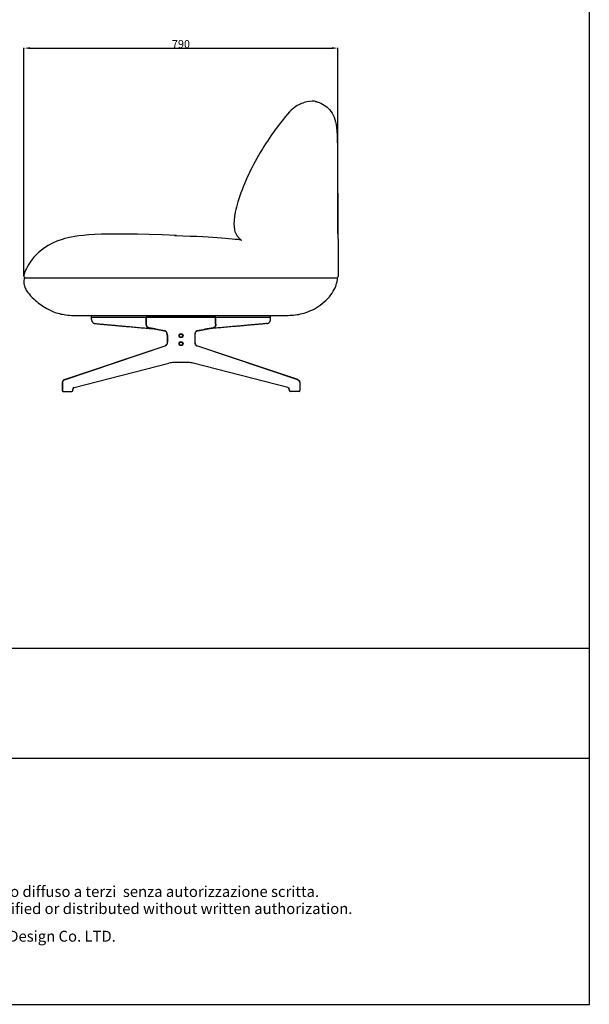
# Model space of a CAD drawing. Extents: x 534 to 4419, y 450 to 5262.
# Drawn here: x 2986 to 4419, y 450 to 2926 of the extents above; entities that cross this region are included whole.
import ezdxf
from ezdxf.enums import TextEntityAlignment as Align

# ---------------------------------------------------------------- set-up
doc = ezdxf.new("R2010")
doc.units = 0
doc.layers.get('0').update_dxf_attribs({"linetype": 'CONTINUOUS'})
doc.layers.get('DEFPOINTS').update_dxf_attribs({"linetype": 'CONTINUOUS'})
doc.layers.add('CARTIGLIO', color=7, linetype='CONTINUOUS')
doc.layers.add('图层_01', color=18, linetype='CONTINUOUS')
doc.styles.add('ARIAL', font='Arial')
doc.styles.add('ARIAL_REGULAR', font='arial.ttf')
doc.styles.add('宋体_常规', font='txt')
doc.dimstyles.new('预设值', dxfattribs={"dimtxt": 25, "dimasz": 1, "dimexe": 0.5, "dimexo": 0.5, "dimgap": 0.25, "dimtad": 1, "dimtoh": 1, "dimdec": 0, "dimzin": 1, "dimtxsty": 'ARIAL_REGULAR', "dimcen": 0.5, "dimazin": 3, "dimtfac": 1, "dimtdec": 4, "dimtix": 1, "dimtofl": 0, "dimtmove": 0, "dimatfit": 3, "dimtolj": 1, "dimtzin": 1})

# ---------------------------------------------------------------- blocks, each defined once
blk = doc.blocks.new('1111')
for p, q in [((8779.6, -5851.5), (8779.6, -3036.6)), ((6507.3, -5327.7), (8779.6, -5327.7)), ((6507.3, -5489.5), (8779.6, -5489.5)), ((6507.3, -5851.5), (8779.6, -5851.5))]:
    blk.add_line(p, q)
blk = doc.blocks.new('*D271')
at = {"layer": 'DEFPOINTS', "color": 0}
for p in [(3786.5, 2854.2), (3786.5, 2386.5), (2996.5, 2281.2)]:
    blk.add_point(p, dxfattribs=at)
at = {"layer": '图层_01', "color": 0}
for p, q in [((2996.5, 2281.7), (2996.5, 2854.7)), ((3011.5, 2854.2), (3771.5, 2854.2)), ((3786.5, 2387), (3786.5, 2854.7))]:
    blk.add_line(p, q, dxfattribs=at)
for points in [[(3011.5, 2856.7), (3011.5, 2851.7), (2996.5, 2854.2)], [(3771.5, 2856.7), (3771.5, 2851.7), (3786.5, 2854.2)]]:
    blk.add_solid(points, dxfattribs=at)
at = {"layer": '图层_01', "color": 0, "insert": (3391.5, 2864.5), "char_height": 20, "attachment_point": 5, "style": '宋体_常规'}
blk.add_mtext('\\A1;790', dxfattribs=at)

msp = doc.modelspace()

# ---------------------------------------------------------------- linework, layer by layer
for p, q in [((2998.926, 2276.524), (3784.551, 2276.524)), ((3304.138, 2160.177), (3304.138, 2177.521)), ((3479.295, 2177.521), (3304.185, 2177.521)), ((3304.724, 2160.177), (3304.724, 2177.521)), ((3421.697, 2177.521), (3361.697, 2177.521)), ((3478.67, 2160.177), (3478.67, 2177.521)), ((3479.256, 2160.177), (3479.256, 2177.521)), ((3356.795, 2132.683), (3356.795, 2115.641)), ((3357.381, 2132.683), (3357.381, 2115.641)), ((3426.013, 2132.683), (3426.013, 2115.64)), ((3426.599, 2132.683), (3426.599, 2115.64)), ((3098.138, 2020.874), (3351.636, 2105.869)), ((3098.324, 2020.319), (3351.822, 2105.314)), ((3685.069, 2020.319), (3431.572, 2105.314)), ((3685.255, 2020.874), (3431.758, 2105.869)), ((3122.929, 2000.376), (3360.86, 2061.928)), ((3410.011, 2063.521), (3373.383, 2063.521)), ((3660.465, 2000.376), (3422.534, 2061.928)), ((3092.554, 2011.24), (3092.554, 1993.037)), ((3093.14, 2011.24), (3093.14, 1993.037)), ((3690.254, 2011.24), (3690.254, 1993.037)), ((3690.839, 2011.24), (3690.839, 1993.037)), ((3094.554, 1991.037), (3117.181, 1991.037)), ((3118.596, 1995.535), (3118.596, 1992.684)), ((3119.181, 1993.037), (3119.181, 1995.535)), ((3664.212, 1993.037), (3664.212, 1995.535)), ((3664.798, 1992.684), (3664.798, 1995.535)), ((3688.839, 1991.037), (3666.212, 1991.037))]:
    msp.add_line(p, q)
for centre, radius in [((3391.752, 2131.094), 5), ((3391.752, 2131.094), 4), ((3391.752, 2111.094), 5), ((3391.752, 2111.094), 4)]:
    msp.add_circle(centre, radius)
for centre, radius, start, end in [((3373.383, 2013.521), 50, 89.999994, 104.504222), ((3410.011, 2013.521), 50, 75.495778, 89.999994), ((3094.554, 1993.037), 2, 180, 270), ((3095.026, 1992.871), 1.893, 174.952256, 255.580287), ((3117.181, 1993.037), 2, 270, 0), ((3116.629, 1992.942), 1.983, 286.165099, 352.501569), ((3124.312, 1994.778), 5.767, 103.878127, 172.450947), ((3124.181, 1995.535), 5, 104.504222, 180), ((3659.212, 1995.535), 5, 0, 75.495778), ((3659.082, 1994.778), 5.767, 7.549053, 76.121873), ((3666.212, 1993.037), 2, 180, 270), ((3666.765, 1992.942), 1.983, 187.498431, 253.834901), ((3688.839, 1993.037), 2, 270, 0), ((3688.368, 1992.871), 1.893, 284.419713, 5.047744)]:
    msp.add_arc(centre, radius, start, end)
for points, degree in [([(3732.934, 2719.341), (3725.606, 2721.557), (3708.549, 2719.723), (3681.037, 2711.384), (3650.224, 2680.657), (3568.523, 2564.813), (3517.74, 2427.69), (3525.189, 2393.305), (3531.463, 2384.375)], 3), ([(3380.564, 2382.99), (3179.188, 2390.96), (3077.361, 2378.217), (3014.349, 2327.412), (2993.466, 2280.978), (2996.888, 2278.124), (2998.926, 2276.524)], 3), ([(3375.536, 2383.187), (3433.279, 2381.356), (3500.652, 2376.246), (3540.142, 2373.54), (3543.651, 2371.136)], 3), ([(3531.463, 2384.375), (3536.924, 2375.143), (3543.651, 2371.136)], 2), ([(2998.926, 2276.524), (2997.416, 2275.504), (2996.691, 2273.8), (2996.121, 2265.941), (2996.946, 2258.377), (2999.618, 2250.457), (3004.444, 2241.451), (3020.504, 2222.378), (3050.945, 2200.012), (3077.357, 2187.397), (3109.309, 2181.524), (3152.132, 2181.524), (3400.768, 2181.524), (3614.962, 2181.558), (3664.259, 2181.558), (3694.362, 2184.446), (3737.167, 2200.416), (3777.121, 2238.984), (3785.852, 2272.507), (3785.852, 2275), (3784.551, 2276.524)], 3), ([(3166.697, 2181.528), (3261.648, 2181.528), (3356.598, 2181.528)], 2), ([(3166.697, 2181.528), (3391.697, 2181.528), (3616.697, 2181.528)], 2), ([(3166.697, 2177.528), (3166.697, 2179.528), (3166.697, 2181.528)], 2), ([(3166.697, 2171.393), (3166.697, 2176.464), (3166.697, 2181.528)], 2), ([(3356.598, 2181.528), (3391.598, 2181.528), (3426.598, 2181.528)], 2), ([(3356.598, 2177.528), (3356.598, 2179.528), (3356.598, 2181.528)], 2), ([(3426.598, 2181.528), (3521.648, 2181.528), (3616.697, 2181.528)], 2), ([(3426.598, 2177.528), (3426.598, 2179.528), (3426.598, 2181.528)], 2), ([(3616.697, 2171.393), (3616.697, 2176.464), (3616.697, 2181.528)], 2), ([(3616.697, 2177.528), (3616.697, 2179.528), (3616.697, 2181.528)], 2), ([(3166.697, 2177.521), (3391.697, 2177.521), (3616.697, 2177.521)], 2), ([(3175.506, 2161.464), (3251.621, 2154.645), (3319.919, 2148.526)], 2), ([(3607.889, 2161.464), (3531.773, 2154.645), (3463.475, 2148.526)], 2), ([(3351.066, 2142.611), (3330.868, 2146.447), (3310.67, 2150.283)], 2), ([(3472.725, 2150.283), (3452.527, 2146.447), (3432.328, 2142.611)], 2)]:
    msp.add_open_spline(points, degree=degree)
for points, knots in [([(3728.998, 2720.226), (3742.702, 2717.57), (3764.934, 2704.55), (3784.953, 2669.619), (3784.953, 2587.088), (3787.237, 2285.996), (3787.074, 2280.731), (3785.436, 2277.662), (3784.106, 2276.524)], [2034.17344275, 2034.17344275, 2034.17344275, 2034.17344275, 2431.77171654, 2837.06700263, 3242.36228871, 3647.6575748, 4052.95286089, 4458.24814698, 4458.24814698, 4458.24814698, 4458.24814698]), ([(3310.67, 2150.283), (3309.679, 2150.47), (3308.739, 2150.906), (3307.909, 2151.536), (3307.105, 2152.147), (3306.403, 2152.941), (3305.836, 2153.857), (3305.282, 2154.754), (3304.853, 2155.771), (3304.567, 2156.85), (3304.283, 2157.918), (3304.138, 2159.046), (3304.138, 2160.177)], [0.00043911, 0.00043911, 0.00043911, 0.00043911, 3.63712867, 3.63712867, 3.63712867, 7.16477533, 7.16477533, 7.16477533, 10.60925446, 10.60925446, 10.60925446, 14.01412472, 14.01412472, 14.01412472, 14.01412472]), ([(3305.133, 2157), (3305.032, 2157.378), (3304.95, 2157.765), (3304.778, 2158.82), (3304.724, 2159.498), (3304.724, 2160.176)], [10.60925446, 10.60925446, 10.60925446, 10.60925446, 11.87513646, 11.87513646, 14.01412472, 14.01412472, 14.01412472, 14.01412472]), ([(3306.335, 2154.166), (3306.141, 2154.478), (3305.963, 2154.808), (3305.529, 2155.733), (3305.304, 2156.354), (3305.133, 2157)], [7.16477533, 7.16477533, 7.16477533, 7.16477533, 8.44372874, 8.44372874, 10.60925446, 10.60925446, 10.60925446, 10.60925446]), ([(3479.256, 2160.177), (3479.256, 2159.047), (3479.111, 2157.918), (3478.828, 2156.85), (3478.541, 2155.771), (3478.112, 2154.754), (3477.558, 2153.858), (3476.991, 2152.941), (3476.29, 2152.147), (3475.485, 2151.536), (3474.655, 2150.906), (3473.715, 2150.47), (3472.724, 2150.283)], [0, 0, 0, 0, 3.40486079, 3.40486079, 3.40486079, 6.84934143, 6.84934143, 6.84934143, 10.37698346, 10.37698346, 10.37698346, 14.0141341, 14.0141341, 14.0141341, 14.0141341]), ([(3478.261, 2157), (3478.161, 2156.623), (3478.043, 2156.253), (3477.674, 2155.28), (3477.389, 2154.698), (3477.06, 2154.166)], [3.40486079, 3.40486079, 3.40486079, 3.40486079, 4.67107058, 4.67107058, 6.84934143, 6.84934143, 6.84934143, 6.84934143]), ([(3478.67, 2160.177), (3478.67, 2159.779), (3478.651, 2159.381), (3478.55, 2158.31), (3478.432, 2157.642), (3478.261, 2157), (3478.261, 2157), (3478.261, 2157)], [0, 0, 0, 0, 1.25431084, 1.25431084, 2.32958581, 2.32958581, 3.40486079, 3.40486079, 3.40486079, 3.40486079]), ([(3308.264, 2152.002), (3307.99, 2152.21), (3307.729, 2152.441), (3307.056, 2153.127), (3306.671, 2153.622), (3306.335, 2154.166)], [3.63712867, 3.63712867, 3.63712867, 3.63712867, 4.93881481, 4.93881481, 7.16477533, 7.16477533, 7.16477533, 7.16477533]), ([(3310.779, 2150.858), (3310.45, 2150.921), (3310.127, 2151.013), (3309.268, 2151.342), (3308.747, 2151.635), (3308.264, 2152.002)], [0.00043911, 0.00043911, 0.00043911, 0.00043911, 1.33647746, 1.33647746, 3.63712867, 3.63712867, 3.63712867, 3.63712867]), ([(3351.175, 2143.187), (3337.844, 2145.718), (3324.513, 2148.25), (3311.048, 2150.807), (3310.913, 2150.833), (3310.779, 2150.858)], [2, 2, 2, 2, 59.06100062, 59.06100062, 59.63737436, 59.63737436, 59.63737436, 59.63737436]), ([(3356.795, 2132.683), (3356.795, 2133.949), (3356.632, 2135.216), (3356.32, 2136.389), (3356.011, 2137.555), (3355.554, 2138.629), (3354.996, 2139.532), (3354.443, 2140.425), (3353.795, 2141.146), (3353.114, 2141.662), (3352.442, 2142.173), (3351.747, 2142.482), (3351.066, 2142.611)], [0, 0, 0, 0, 3.82249245, 3.82249245, 3.82249245, 7.61746879, 7.61746879, 7.61746879, 11.36340513, 11.36340513, 11.36340513, 15.05998175, 15.05998175, 15.05998175, 15.05998175]), ([(3353.469, 2142.129), (3353.162, 2142.362), (3352.849, 2142.558), (3352.084, 2142.945), (3351.629, 2143.101), (3351.175, 2143.187)], [11.36340513, 11.36340513, 11.36340513, 11.36340513, 12.90079034, 12.90079034, 15.05998175, 15.05998175, 15.05998175, 15.05998175]), ([(3355.494, 2139.84), (3355.284, 2140.179), (3355.06, 2140.496), (3354.405, 2141.315), (3353.948, 2141.765), (3353.469, 2142.129)], [7.61746879, 7.61746879, 7.61746879, 7.61746879, 8.95780837, 8.95780837, 11.36340513, 11.36340513, 11.36340513, 11.36340513]), ([(3356.886, 2136.54), (3356.778, 2136.946), (3356.653, 2137.343), (3356.231, 2138.49), (3355.888, 2139.202), (3355.494, 2139.84)], [3.82249245, 3.82249245, 3.82249245, 3.82249245, 5.09057443, 5.09057443, 7.61746879, 7.61746879, 7.61746879, 7.61746879]), ([(3357.381, 2132.683), (3357.381, 2133.113), (3357.363, 2133.544), (3357.256, 2134.825), (3357.114, 2135.667), (3356.899, 2136.493), (3356.892, 2136.517), (3356.886, 2136.54)], [0, 0, 0, 0, 1.25011312, 1.25011312, 3.75033936, 3.75033936, 3.82249245, 3.82249245, 3.82249245, 3.82249245]), ([(3426.508, 2136.54), (3426.4, 2136.135), (3426.31, 2135.721), (3426.091, 2134.458), (3426.015, 2133.59), (3426.013, 2132.708), (3426.013, 2132.695), (3426.013, 2132.683)], [11.23764083, 11.23764083, 11.23764083, 11.23764083, 12.49963433, 12.49963433, 15.02362134, 15.02362134, 15.06018684, 15.06018684, 15.06018684, 15.06018684]), ([(3427.9, 2139.84), (3427.699, 2139.515), (3427.512, 2139.171), (3427.003, 2138.109), (3426.722, 2137.344), (3426.508, 2136.54)], [7.44260734, 7.44260734, 7.44260734, 7.44260734, 8.72863169, 8.72863169, 11.23764083, 11.23764083, 11.23764083, 11.23764083]), ([(3432.328, 2142.611), (3431.647, 2142.482), (3430.952, 2142.173), (3430.279, 2141.662), (3429.599, 2141.146), (3428.951, 2140.425), (3428.398, 2139.532), (3427.84, 2138.629), (3427.383, 2137.555), (3427.074, 2136.389), (3426.762, 2135.216), (3426.599, 2133.949), (3426.599, 2132.683)], [0, 0, 0, 0, 3.69662028, 3.69662028, 3.69662028, 7.44260734, 7.44260734, 7.44260734, 11.23764083, 11.23764083, 11.23764083, 15.06018684, 15.06018684, 15.06018684, 15.06018684]), ([(3429.925, 2142.129), (3429.654, 2141.923), (3429.389, 2141.689), (3428.689, 2140.975), (3428.273, 2140.443), (3427.9, 2139.84)], [3.69662028, 3.69662028, 3.69662028, 3.69662028, 5.06022805, 5.06022805, 7.44260734, 7.44260734, 7.44260734, 7.44260734]), ([(3432.219, 2143.187), (3431.93, 2143.132), (3431.641, 2143.049), (3430.868, 2142.75), (3430.388, 2142.48), (3429.925, 2142.129)], [0, 0, 0, 0, 1.37298835, 1.37298835, 3.69662028, 3.69662028, 3.69662028, 3.69662028]), ([(3472.616, 2150.858), (3459.285, 2148.327), (3445.954, 2145.795), (3432.488, 2143.238), (3432.354, 2143.212), (3432.219, 2143.187)], [2, 2, 2, 2, 59.06593044, 59.06593044, 59.64235398, 59.64235398, 59.64235398, 59.64235398]), ([(3475.131, 2152.002), (3474.867, 2151.802), (3474.592, 2151.624), (3473.771, 2151.177), (3473.201, 2150.969), (3472.615, 2150.858)], [10.37698346, 10.37698346, 10.37698346, 10.37698346, 11.63177683, 11.63177683, 14.0141341, 14.0141341, 14.0141341, 14.0141341]), ([(3477.06, 2154.166), (3476.871, 2153.86), (3476.666, 2153.57), (3476.051, 2152.801), (3475.608, 2152.365), (3475.131, 2152.002)], [6.84934143, 6.84934143, 6.84934143, 6.84934143, 8.10152584, 8.10152584, 10.37698346, 10.37698346, 10.37698346, 10.37698346]), ([(3356.795, 2115.648), (3356.795, 2114.469), (3356.654, 2113.29), (3356.382, 2112.186), (3356.113, 2111.088), (3355.714, 2110.065), (3355.22, 2109.181), (3354.731, 2108.306), (3354.151, 2107.572), (3353.53, 2107.013), (3352.916, 2106.46), (3352.271, 2106.082), (3351.632, 2105.868)], [0, 0, 0, 0, 3.55612375, 3.55612375, 3.55612375, 7.08993598, 7.08993598, 7.08993598, 10.58309754, 10.58309754, 10.58309754, 14.03146906, 14.03146906, 14.03146906, 14.03146906]), ([(3353.922, 2106.578), (3353.635, 2106.319), (3353.34, 2106.094), (3352.639, 2105.647), (3352.23, 2105.451), (3351.818, 2105.313)], [10.58309754, 10.58309754, 10.58309754, 10.58309754, 12.0664343, 12.0664343, 14.03146906, 14.03146906, 14.03146906, 14.03146906]), ([(3355.731, 2108.895), (3355.536, 2108.546), (3355.326, 2108.216), (3354.739, 2107.403), (3354.342, 2106.957), (3353.922, 2106.578)], [7.08993598, 7.08993598, 7.08993598, 7.08993598, 8.40997466, 8.40997466, 10.58309754, 10.58309754, 10.58309754, 10.58309754]), ([(3356.951, 2112.046), (3356.85, 2111.636), (3356.732, 2111.235), (3356.358, 2110.151), (3356.067, 2109.495), (3355.731, 2108.895)], [3.55612375, 3.55612375, 3.55612375, 3.55612375, 4.82166891, 4.82166891, 7.08993598, 7.08993598, 7.08993598, 7.08993598]), ([(3357.381, 2115.648), (3357.381, 2115.215), (3357.362, 2114.783), (3357.26, 2113.567), (3357.134, 2112.791), (3356.951, 2112.046)], [0, 0, 0, 0, 1.25544995, 1.25544995, 3.55612375, 3.55612375, 3.55612375, 3.55612375]), ([(3426.013, 2115.648), (3426.013, 2115.215), (3426.031, 2114.782), (3426.133, 2113.566), (3426.259, 2112.791), (3426.443, 2112.045)], [0, 0, 0, 0, 1.25544995, 1.25544995, 3.55612375, 3.55612375, 3.55612375, 3.55612375]), ([(3426.443, 2112.045), (3426.543, 2111.635), (3426.661, 2111.235), (3427.036, 2110.151), (3427.327, 2109.495), (3427.662, 2108.895)], [3.55612375, 3.55612375, 3.55612375, 3.55612375, 4.82166891, 4.82166891, 7.08993598, 7.08993598, 7.08993598, 7.08993598]), ([(3426.599, 2115.648), (3426.599, 2114.469), (3426.74, 2113.289), (3427.011, 2112.185), (3427.281, 2111.088), (3427.68, 2110.064), (3428.174, 2109.181), (3428.663, 2108.306), (3429.243, 2107.572), (3429.863, 2107.013), (3430.478, 2106.459), (3431.123, 2106.082), (3431.762, 2105.868)], [0, 0, 0, 0, 3.55612375, 3.55612375, 3.55612375, 7.08993598, 7.08993598, 7.08993598, 10.58309754, 10.58309754, 10.58309754, 14.03146906, 14.03146906, 14.03146906, 14.03146906]), ([(3427.662, 2108.895), (3427.858, 2108.545), (3428.068, 2108.216), (3428.654, 2107.403), (3429.051, 2106.956), (3429.471, 2106.578)], [7.08993598, 7.08993598, 7.08993598, 7.08993598, 8.40997466, 8.40997466, 10.58309754, 10.58309754, 10.58309754, 10.58309754]), ([(3429.471, 2106.578), (3429.758, 2106.319), (3430.054, 2106.094), (3430.755, 2105.647), (3431.164, 2105.45), (3431.576, 2105.312)], [10.58309754, 10.58309754, 10.58309754, 10.58309754, 12.0664343, 12.0664343, 14.03146906, 14.03146906, 14.03146906, 14.03146906]), ([(3098.27, 2020.92), (3097.383, 2020.623), (3096.556, 2020.125), (3095.833, 2019.473), (3095.129, 2018.838), (3094.52, 2018.057), (3094.028, 2017.177), (3093.546, 2016.315), (3093.174, 2015.354), (3092.926, 2014.344), (3092.679, 2013.342), (3092.554, 2012.291), (3092.554, 2011.24)], [0.0005464, 0.0005464, 0.0005464, 0.0005464, 3.35961601, 3.35961601, 3.35961601, 6.62498085, 6.62498085, 6.62498085, 9.82361765, 9.82361765, 9.82361765, 12.99050395, 12.99050395, 12.99050395, 12.99050395]), ([(3093.494, 2014.204), (3093.402, 2013.826), (3093.327, 2013.441), (3093.184, 2012.455), (3093.14, 2011.847), (3093.14, 2011.24)], [9.82361765, 9.82361765, 9.82361765, 9.82361765, 11.07648037, 11.07648037, 12.99050395, 12.99050395, 12.99050395, 12.99050395]), ([(3094.539, 2016.892), (3094.358, 2016.568), (3094.193, 2016.228), (3093.821, 2015.344), (3093.637, 2014.783), (3093.494, 2014.204)], [6.62498085, 6.62498085, 6.62498085, 6.62498085, 7.8999401, 7.8999401, 9.82361765, 9.82361765, 9.82361765, 9.82361765]), ([(3096.225, 2019.037), (3095.966, 2018.805), (3095.721, 2018.55), (3095.137, 2017.856), (3094.819, 2017.392), (3094.539, 2016.892)], [3.35961601, 3.35961601, 3.35961601, 3.35961601, 4.65451231, 4.65451231, 6.62498085, 6.62498085, 6.62498085, 6.62498085]), ([(3098.456, 2020.365), (3098.14, 2020.259), (3097.83, 2020.124), (3097.069, 2019.714), (3096.63, 2019.403), (3096.225, 2019.037)], [0.0005464, 0.0005464, 0.0005464, 0.0005464, 1.3228043, 1.3228043, 3.35961601, 3.35961601, 3.35961601, 3.35961601]), ([(3684.937, 2020.365), (3685.254, 2020.259), (3685.563, 2020.124), (3686.325, 2019.714), (3686.763, 2019.403), (3687.169, 2019.037)], [0.0005464, 0.0005464, 0.0005464, 0.0005464, 1.3228043, 1.3228043, 3.35961601, 3.35961601, 3.35961601, 3.35961601]), ([(3685.123, 2020.92), (3686.011, 2020.623), (3686.838, 2020.125), (3687.561, 2019.473), (3688.265, 2018.838), (3688.874, 2018.057), (3689.366, 2017.177), (3689.848, 2016.315), (3690.22, 2015.354), (3690.468, 2014.344), (3690.714, 2013.342), (3690.84, 2012.291), (3690.839, 2011.24)], [0.0005464, 0.0005464, 0.0005464, 0.0005464, 3.35961601, 3.35961601, 3.35961601, 6.62498085, 6.62498085, 6.62498085, 9.82361765, 9.82361765, 9.82361765, 12.99050395, 12.99050395, 12.99050395, 12.99050395]), ([(3687.169, 2019.037), (3687.427, 2018.805), (3687.673, 2018.55), (3688.256, 2017.856), (3688.575, 2017.392), (3688.855, 2016.892)], [3.35961601, 3.35961601, 3.35961601, 3.35961601, 4.65451231, 4.65451231, 6.62498085, 6.62498085, 6.62498085, 6.62498085]), ([(3688.855, 2016.892), (3689.036, 2016.568), (3689.201, 2016.228), (3689.573, 2015.344), (3689.757, 2014.783), (3689.899, 2014.204)], [6.62498085, 6.62498085, 6.62498085, 6.62498085, 7.8999401, 7.8999401, 9.82361765, 9.82361765, 9.82361765, 9.82361765]), ([(3689.899, 2014.204), (3689.992, 2013.826), (3690.067, 2013.441), (3690.21, 2012.455), (3690.254, 2011.847), (3690.254, 2011.24)], [9.82361765, 9.82361765, 9.82361765, 9.82361765, 11.07648037, 11.07648037, 12.99050395, 12.99050395, 12.99050395, 12.99050395])]:
    msp.add_open_spline(points, degree=3, knots=knots)
for points in [[(3166.697, 2171.393), (3166.697, 2162.521), (3175.506, 2161.464)], [(3607.889, 2161.464), (3616.697, 2162.521), (3616.697, 2171.393)]]:
    msp.add_rational_spline(points, [1, 0.7480458611, 1], degree=2)

# ---------------------------------------------------------------- block references
at = {"xscale": 1.709493889935193, "yscale": 1.709493889935193, "zscale": 1.709493889935193}
msp.add_blockref('1111', (-10589.941, 10452.521), dxfattribs=at)

# ---------------------------------------------------------------- texts
at = {"layer": 'CARTIGLIO', "color": 7, "style": 'ARIAL'}
for s, p in [('Questo eleborato è proprietà di Archini Design Co. LTD. e non può essere riprodotto, modificato o diffuso a terzi  senza autorizzazione scritta.', (2516.961, 719.429)), ('This drawing is the exclusive property of the  Archini Design Co. LTD. and cannot be reproduced, modified or distributed without written authorization.', (2516.961, 676.538))]:
    msp.add_text(s, height=27.402875, dxfattribs=at).set_placement(p, align=Align.CENTER)
at = {"layer": 'CARTIGLIO', "color": 7, "insert": (1827.372, 634.437), "char_height": 27.40288, "attachment_point": 1, "style": 'ARIAL'}
msp.add_mtext_dynamic_manual_height_columns('Alger lounger is a patented product. All rights reserved to Archini Design Co. LTD.', width=2174.15439, gutter_width=1.417, heights=[0], dxfattribs=at)

# ---------------------------------------------------------------- dimensions: what is measured, and where the dimension line sits
at = {"layer": '图层_01', "color": 0}
dim = msp.add_linear_dim(base=(3786.464, 2854.201), p1=(2996.466, 2281.219), p2=(3786.464, 2386.524), text='790', dimstyle='预设值', override={"dimtxt": 20, "dimasz": 15, "dimtoh": 0, "dimdec": 2, "dimtxsty": '宋体_常规', "dimadec": 2, "dimtix": 0, "dimtmove": 0}, dxfattribs=at)
dim.commit()
dim.dimension.update_dxf_attribs({"geometry": '*D271', "text_midpoint": (3391.465, 2864.451)})

doc.saveas('drawing.dxf')
